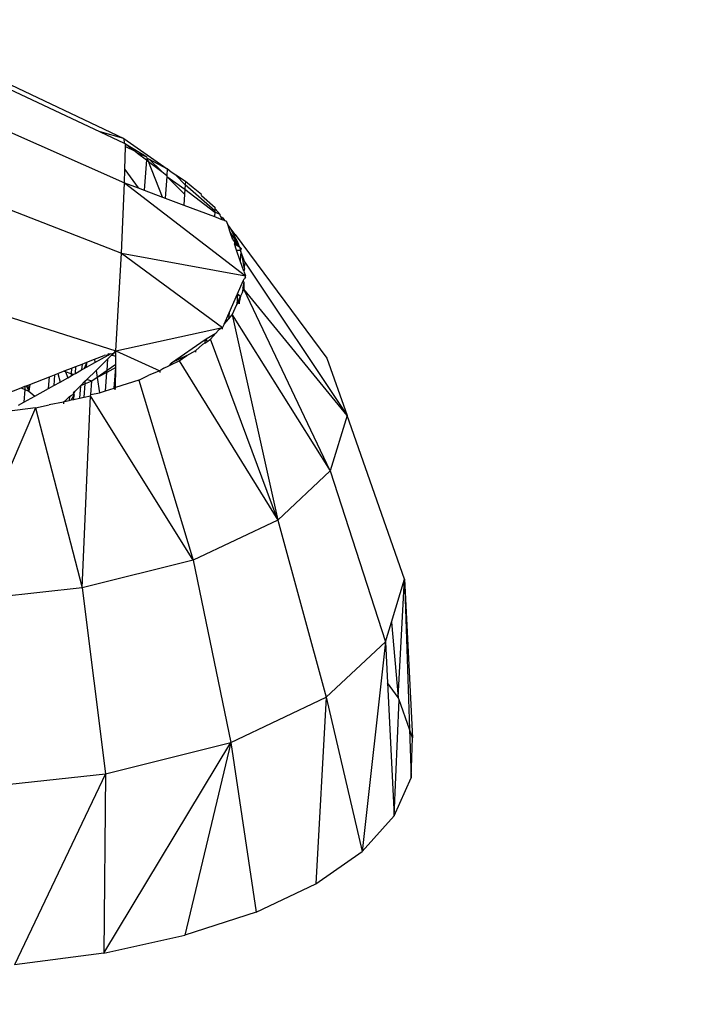
# Model space of a CAD drawing. Units: millimetres. Extents: x 48401 to 56718, y -7237 to 1639.
# Drawn here: x 50867 to 50883, y -3294 to -3270 of the extents above; entities that cross this region are included whole.
import ezdxf

# ---------------------------------------------------------------- set-up
doc = ezdxf.new("R2010")
doc.units = ezdxf.units.MM
doc.layers.add('Strefa bezpieczna', color=8, linetype='Continuous')
doc.dimstyles.get("Standard").update_dxf_attribs({"dimtxt": 180, "dimasz": 200, "dimexe": 0.18, "dimexo": 0.0625, "dimgap": 200, "dimtad": 0, "dimtih": 1, "dimtoh": 1, "dimlfac": 0.001, "dimzin": 0, "dimdsep": 46, "dimtxsty": 'Standard', "dimcen": 0.09, "dimse1": 1, "dimse2": 1, "dimadec": 0, "dimazin": 0, "dimtfac": 1, "dimtdec": 4, "dimtofl": 0, "dimtmove": 0, "dimatfit": 3, "dimfxl": 1, "dimtolj": 1, "dimtzin": 0, "dimarcsym": 0})

# ---------------------------------------------------------------- blocks, each defined once
blk = doc.blocks.new('*D116')
at = {"layer": 'Defpoints', "color": 0}
for p in [(56717.802, 1520.512), (50834.035, -2124.281), (56717.802, -3912.477)]:
    blk.add_point(p, dxfattribs=at)
at = {"layer": 'Strefa bezpieczna', "color": 0, "lineweight": -2}
for p, q in [((51034.035, 1520.512), (53322.007, 1520.512)), ((56517.802, 1520.512), (54262.007, 1520.512))]:
    blk.add_line(p, q, dxfattribs=at)
at = {"layer": 'Strefa bezpieczna', "color": 0}
for points in [[(51034.035, 1553.845), (51034.035, 1487.179), (50834.035, 1520.512)], [(56517.802, 1487.179), (56517.802, 1553.845), (56717.802, 1520.512)]]:
    blk.add_solid(points, dxfattribs=at)
at = {"layer": 'Strefa bezpieczna', "color": 0, "insert": (53792.007, 1520.512), "char_height": 180, "attachment_point": 5}
blk.add_mtext('\\A1;5.88', dxfattribs=at)
blk = doc.blocks.new('*D117')
at = {"layer": 'Defpoints', "color": 0}
for p in [(55217.802, 976.43), (50435.026, -2991.486), (55217.802, -3687.916)]:
    blk.add_point(p, dxfattribs=at)
at = {"layer": 'Strefa bezpieczna', "color": 0, "lineweight": -2}
for p, q in [((50635.026, 976.43), (53322.007, 976.43)), ((55017.802, 976.43), (54262.007, 976.43))]:
    blk.add_line(p, q, dxfattribs=at)
at = {"layer": 'Strefa bezpieczna', "color": 0}
for points in [[(50635.026, 1009.763), (50635.026, 943.096), (50435.026, 976.43)], [(55017.802, 943.096), (55017.802, 1009.763), (55217.802, 976.43)]]:
    blk.add_solid(points, dxfattribs=at)
at = {"layer": 'Strefa bezpieczna', "color": 0, "insert": (53792.007, 976.43), "char_height": 180, "attachment_point": 5}
blk.add_mtext('\\A1;4.78', dxfattribs=at)
blk = doc.blocks.new('*D118')
at = {"layer": 'Defpoints', "color": 0}
for p in [(51567.65, 295.601), (48639.893, -7236.752), (51604.917, -7236.752)]:
    blk.add_point(p, dxfattribs=at)
at = {"layer": 'Strefa bezpieczna', "color": 0, "lineweight": -2}
for p, q in [((48639.893, 95.601), (48639.893, -3165.793)), ((48639.893, -7036.752), (48639.893, -3745.793))]:
    blk.add_line(p, q, dxfattribs=at)
at = {"layer": 'Strefa bezpieczna', "color": 0}
for points in [[(48673.226, 95.601), (48606.56, 95.601), (48639.893, 295.601)], [(48606.56, -7036.752), (48673.226, -7036.752), (48639.893, -7236.752)]]:
    blk.add_solid(points, dxfattribs=at)
at = {"layer": 'Strefa bezpieczna', "color": 0, "insert": (48639.893, -3455.793), "char_height": 180, "attachment_point": 5}
blk.add_mtext('\\A1;7.53', dxfattribs=at)
blk = doc.blocks.new('*D119')
at = {"layer": 'Defpoints', "color": 0}
for p in [(50445.18, -2300.094), (49516.538, -5111.242), (54072.299, -5111.242)]:
    blk.add_point(p, dxfattribs=at)
at = {"layer": 'Strefa bezpieczna', "color": 0, "lineweight": -2}
for p, q in [((49516.538, -2500.094), (49516.538, -3197.435)), ((49516.538, -4911.242), (49516.538, -3777.435))]:
    blk.add_line(p, q, dxfattribs=at)
at = {"layer": 'Strefa bezpieczna', "color": 0}
for points in [[(49549.871, -2500.094), (49483.204, -2500.094), (49516.538, -2300.094)], [(49483.204, -4911.242), (49549.871, -4911.242), (49516.538, -5111.242)]]:
    blk.add_solid(points, dxfattribs=at)
at = {"layer": 'Strefa bezpieczna', "color": 0, "insert": (49516.538, -3487.435), "char_height": 180, "attachment_point": 5}
blk.add_mtext('\\A1;2.81', dxfattribs=at)

msp = doc.modelspace()

# ---------------------------------------------------------------- linework, layer by layer
for p, q in [((50865.575, -3271.251), (50869.043, -3272.896)), ((50865.62, -3271.393), (50868.47, -3272.736)), ((50865.598, -3272.445), (50869.064, -3273.979)), ((50869.043, -3272.896), (50868.47, -3272.736)), ((50868.47, -3272.736), (50869.053, -3273.01)), ((50869.043, -3272.896), (50869.053, -3273.01)), ((50869.043, -3272.896), (50870.106, -3273.638)), ((50869.084, -3273.025), (50869.053, -3273.01)), ((50869.071, -3273.652), (50869.082, -3273.093)), ((50869.082, -3273.093), (50869.084, -3273.025)), ((50869.082, -3273.093), (50869.323, -3273.208)), ((50869.084, -3273.025), (50869.602, -3273.341)), ((50869.084, -3273.025), (50869.323, -3273.208)), ((50869.323, -3273.208), (50869.379, -3273.251)), ((50869.379, -3273.251), (50869.602, -3273.341)), ((50869.379, -3273.251), (50869.597, -3273.417)), ((50869.617, -3273.377), (50869.602, -3273.341)), ((50869.597, -3273.417), (50869.54, -3274.157)), ((50869.617, -3273.377), (50869.597, -3273.417)), ((50869.597, -3273.417), (50869.647, -3273.456)), ((50869.647, -3273.456), (50869.617, -3273.377)), ((50869.617, -3273.377), (50869.666, -3273.403)), ((50869.988, -3274.326), (50869.647, -3273.456)), ((50869.647, -3273.456), (50869.968, -3273.701)), ((50869.666, -3273.403), (50869.968, -3273.701)), ((50869.666, -3273.403), (50870.106, -3273.638)), ((50869.064, -3273.979), (50869.071, -3273.652)), ((50869.071, -3273.652), (50869.393, -3274.102)), ((50869.968, -3273.701), (50870.094, -3273.798)), ((50870.092, -3273.824), (50870.051, -3274.35)), ((50870.094, -3273.798), (50870.092, -3273.824)), ((50870.092, -3273.824), (50870.526, -3274.252)), ((50870.092, -3273.824), (50870.535, -3274.135)), ((50870.106, -3273.638), (50870.094, -3273.798)), ((50870.197, -3273.718), (50870.106, -3273.638)), ((50870.314, -3273.793), (50870.197, -3273.718)), ((50870.543, -3274.024), (50870.314, -3273.793)), ((50870.55, -3273.942), (50870.314, -3273.793)), ((50868.985, -3275.699), (50869.064, -3273.979)), ((50869.064, -3273.979), (50872.015, -3276.246)), ((50869.064, -3273.979), (50869.393, -3274.102)), ((50870.543, -3274.024), (50870.535, -3274.135)), ((50870.55, -3273.942), (50870.543, -3274.024)), ((50871.269, -3274.664), (50870.543, -3274.024)), ((50870.733, -3274.103), (50870.55, -3273.942)), ((50869.393, -3274.102), (50869.54, -3274.157)), ((50869.54, -3274.157), (50869.988, -3274.326)), ((50870.526, -3274.252), (50870.505, -3274.52)), ((50870.535, -3274.135), (50870.526, -3274.252)), ((50870.535, -3274.135), (50871.266, -3274.695)), ((50870.944, -3274.26), (50870.733, -3274.103)), ((50870.942, -3274.288), (50870.944, -3274.26)), ((50870.942, -3274.288), (50871.275, -3274.581)), ((50865.512, -3274.343), (50868.985, -3275.699)), ((50869.988, -3274.326), (50870.051, -3274.35)), ((50870.051, -3274.35), (50870.505, -3274.52)), ((50870.505, -3274.52), (50871.258, -3274.803)), ((50871.266, -3274.695), (50871.258, -3274.803)), ((50871.269, -3274.664), (50871.266, -3274.695)), ((50871.397, -3274.748), (50871.266, -3274.695)), ((50871.272, -3274.614), (50871.269, -3274.664)), ((50871.272, -3274.614), (50871.275, -3274.581)), ((50871.272, -3274.614), (50871.397, -3274.748)), ((50871.394, -3274.775), (50871.397, -3274.748)), ((50871.415, -3274.809), (50871.394, -3274.775)), ((50871.258, -3274.803), (50871.457, -3274.878)), ((50871.457, -3274.878), (50871.415, -3274.809)), ((50871.459, -3274.832), (50871.415, -3274.809)), ((50871.506, -3274.896), (50871.457, -3274.878)), ((50871.459, -3274.832), (50871.506, -3274.896)), ((50871.506, -3274.896), (50871.55, -3274.913)), ((50871.58, -3274.997), (50871.55, -3274.913)), ((50871.64, -3275.079), (50871.58, -3274.997)), ((50871.644, -3275.183), (50871.58, -3274.997)), ((50871.761, -3275.243), (50871.64, -3275.079)), ((50871.757, -3275.295), (50871.64, -3275.079)), ((50871.752, -3275.357), (50871.644, -3275.183)), ((50871.709, -3275.369), (50871.644, -3275.183)), ((50871.757, -3275.295), (50871.761, -3275.243)), ((50871.761, -3275.243), (50874.004, -3278.257)), ((50871.709, -3275.369), (50871.747, -3275.417)), ((50871.747, -3275.417), (50871.743, -3275.466)), ((50871.743, -3275.466), (50871.865, -3275.541)), ((50871.798, -3275.623), (50871.743, -3275.466)), ((50871.752, -3275.357), (50871.747, -3275.417)), ((50871.747, -3275.417), (50871.865, -3275.541)), ((50871.757, -3275.295), (50871.752, -3275.357)), ((50871.865, -3275.541), (50871.752, -3275.357)), ((50871.82, -3275.412), (50871.757, -3275.295)), ((50871.865, -3275.541), (50871.82, -3275.412)), ((50868.852, -3278.079), (50868.985, -3275.699)), ((50868.985, -3275.699), (50872.015, -3276.246)), ((50868.985, -3275.699), (50871.455, -3277.507)), ((50871.798, -3275.623), (50871.892, -3275.62)), ((50871.887, -3275.879), (50871.798, -3275.623)), ((50871.911, -3275.58), (50871.865, -3275.541)), ((50871.865, -3275.541), (50871.892, -3275.62)), ((50871.905, -3275.655), (50871.887, -3275.879)), ((50871.911, -3275.58), (50871.892, -3275.62)), ((50871.905, -3275.655), (50871.892, -3275.62)), ((50871.905, -3275.655), (50871.911, -3275.58)), ((50871.937, -3275.746), (50871.905, -3275.655)), ((50871.995, -3275.912), (50871.937, -3275.746)), ((50871.984, -3276.049), (50871.937, -3275.746)), ((50871.977, -3276.137), (50871.887, -3275.879)), ((50871.995, -3275.912), (50871.984, -3276.049)), ((50871.995, -3275.912), (50874.495, -3279.66)), ((50871.989, -3276.078), (50871.977, -3276.137)), ((50871.977, -3276.137), (50872.015, -3276.246)), ((50871.984, -3276.049), (50871.989, -3276.078)), ((50871.819, -3276.688), (50871.959, -3276.372)), ((50871.977, -3276.407), (50871.947, -3276.537)), ((50871.959, -3276.372), (50871.98, -3276.325)), ((50871.959, -3276.372), (50871.977, -3276.407)), ((50871.977, -3276.407), (50871.971, -3276.571)), ((50872.012, -3276.285), (50871.98, -3276.325)), ((50872.012, -3276.285), (50872.015, -3276.246)), ((50871.614, -3277.15), (50871.819, -3276.688)), ((50871.819, -3276.688), (50871.805, -3276.946)), ((50871.819, -3276.688), (50871.894, -3276.746)), ((50871.938, -3276.646), (50871.894, -3276.746)), ((50871.947, -3276.537), (50871.938, -3276.646)), ((50871.938, -3276.646), (50871.971, -3276.571)), ((50871.971, -3276.571), (50871.947, -3276.537)), ((50874.086, -3281.009), (50871.971, -3276.571)), ((50874.495, -3279.66), (50871.971, -3276.571)), ((50871.691, -3277.203), (50871.805, -3276.946)), ((50871.805, -3276.946), (50871.894, -3276.746)), ((50871.862, -3276.893), (50871.805, -3276.946)), ((50871.862, -3276.893), (50871.859, -3276.933)), ((50871.894, -3276.746), (50871.862, -3276.893)), ((50865.365, -3276.969), (50868.852, -3278.079)), ((50871.49, -3277.427), (50871.614, -3277.15)), ((50871.614, -3277.15), (50871.602, -3277.303)), ((50871.49, -3277.427), (50871.455, -3277.507)), ((50871.49, -3277.427), (50871.602, -3277.303)), ((50871.602, -3277.303), (50871.691, -3277.203)), ((50871.691, -3277.203), (50874.086, -3281.009)), ((50871.691, -3277.203), (50872.805, -3282.213)), ((50868.852, -3278.079), (50871.455, -3277.507)), ((50871.053, -3277.786), (50871.293, -3277.647)), ((50871.161, -3277.793), (50871.293, -3277.647)), ((50871.293, -3277.647), (50871.359, -3277.573)), ((50871.455, -3277.507), (50871.359, -3277.573)), ((50871.452, -3277.549), (50871.455, -3277.507)), ((50870.208, -3278.374), (50871.026, -3277.805)), ((50871.02, -3277.892), (50870.968, -3277.928)), ((50871.026, -3277.805), (50871.02, -3277.892)), ((50871.02, -3277.892), (50871.071, -3277.857)), ((50871.026, -3277.805), (50871.053, -3277.786)), ((50871.053, -3277.786), (50871.071, -3277.857)), ((50871.071, -3277.857), (50871.161, -3277.793)), ((50872.805, -3282.213), (50871.161, -3277.793)), ((50868.662, -3278.185), (50868.663, -3278.152)), ((50868.72, -3278.152), (50868.662, -3278.185)), ((50868.697, -3278.165), (50868.663, -3278.152)), ((50868.697, -3278.165), (50868.72, -3278.152)), ((50868.72, -3278.152), (50868.797, -3278.133)), ((50868.746, -3278.183), (50868.797, -3278.133)), ((50868.797, -3278.133), (50868.852, -3278.079)), ((50868.852, -3278.119), (50868.797, -3278.133)), ((50868.85, -3278.221), (50868.852, -3278.119)), ((50868.852, -3278.079), (50869.924, -3278.571)), ((50868.852, -3278.119), (50868.852, -3278.079)), ((50870.585, -3278.195), (50870.804, -3278.07)), ((50870.801, -3278.11), (50870.804, -3278.07)), ((50870.968, -3277.928), (50870.804, -3278.07)), ((50867.874, -3278.46), (50868.024, -3278.402)), ((50868.024, -3278.402), (50868.013, -3278.547)), ((50868.024, -3278.402), (50868.142, -3278.356)), ((50868.142, -3278.356), (50868.077, -3278.511)), ((50868.129, -3278.482), (50868.142, -3278.356)), ((50868.129, -3278.482), (50868.338, -3278.366)), ((50868.142, -3278.356), (50868.325, -3278.284)), ((50868.325, -3278.284), (50868.563, -3278.192)), ((50868.325, -3278.284), (50868.338, -3278.366)), ((50868.338, -3278.366), (50868.662, -3278.185)), ((50868.367, -3278.556), (50868.655, -3278.272)), ((50868.662, -3278.185), (50868.563, -3278.192)), ((50868.633, -3278.562), (50868.655, -3278.272)), ((50868.655, -3278.272), (50868.746, -3278.183)), ((50868.662, -3278.185), (50868.697, -3278.165)), ((50868.85, -3278.221), (50868.746, -3278.183)), ((50868.847, -3278.413), (50868.85, -3278.221)), ((50870.208, -3278.374), (50870.146, -3278.445)), ((50870.205, -3278.417), (50870.395, -3278.328)), ((50870.208, -3278.374), (50870.205, -3278.417)), ((50870.585, -3278.195), (50870.208, -3278.374)), ((50870.395, -3278.328), (50870.585, -3278.195)), ((50870.395, -3278.328), (50872.805, -3282.213)), ((50874.004, -3278.257), (50874.495, -3279.66)), ((50867.352, -3278.664), (50867.433, -3278.632)), ((50867.433, -3278.632), (50867.571, -3278.578)), ((50867.433, -3278.632), (50867.486, -3278.841)), ((50867.571, -3278.578), (50867.609, -3278.564)), ((50867.62, -3278.595), (50867.571, -3278.578)), ((50867.609, -3278.564), (50867.77, -3278.501)), ((50867.609, -3278.564), (50867.62, -3278.595)), ((50867.62, -3278.595), (50867.673, -3278.737)), ((50867.759, -3278.643), (50867.62, -3278.595)), ((50867.77, -3278.501), (50867.759, -3278.643)), ((50867.77, -3278.501), (50867.874, -3278.46)), ((50867.809, -3278.661), (50867.863, -3278.63)), ((50867.863, -3278.63), (50867.874, -3278.46)), ((50867.863, -3278.63), (50868.013, -3278.547)), ((50868.013, -3278.547), (50868.077, -3278.511)), ((50868.077, -3278.511), (50868.129, -3278.482)), ((50868.142, -3278.776), (50868.367, -3278.556)), ((50868.367, -3278.556), (50868.393, -3278.728)), ((50868.633, -3278.562), (50868.393, -3278.728)), ((50868.629, -3278.61), (50868.393, -3278.728)), ((50868.595, -3279.058), (50868.629, -3278.61)), ((50868.846, -3278.487), (50868.629, -3278.61)), ((50868.629, -3278.61), (50868.633, -3278.562)), ((50868.847, -3278.413), (50868.633, -3278.562)), ((50868.807, -3278.989), (50868.846, -3278.487)), ((50868.839, -3278.978), (50868.846, -3278.487)), ((50868.846, -3278.487), (50868.847, -3278.413)), ((50869.924, -3278.571), (50869.655, -3278.677)), ((50869.924, -3278.571), (50869.921, -3278.612)), ((50870.021, -3278.504), (50869.924, -3278.571)), ((50870.021, -3278.504), (50870.146, -3278.445)), ((50870.146, -3278.445), (50870.205, -3278.417)), ((50866.748, -3278.9), (50867.226, -3278.713)), ((50867.204, -3278.998), (50867.226, -3278.713)), ((50867.226, -3278.713), (50867.352, -3278.664)), ((50867.352, -3278.664), (50867.331, -3278.927)), ((50867.331, -3278.927), (50867.486, -3278.841)), ((50867.486, -3278.841), (50867.673, -3278.737)), ((50867.673, -3278.737), (50867.755, -3278.691)), ((50867.759, -3278.643), (50867.755, -3278.691)), ((50867.755, -3278.691), (50867.809, -3278.661)), ((50867.809, -3278.661), (50867.759, -3278.643)), ((50867.984, -3278.933), (50868.103, -3278.815)), ((50868.098, -3278.886), (50868.103, -3278.815)), ((50868.264, -3278.818), (50868.098, -3278.886)), ((50868.103, -3278.815), (50868.142, -3278.776)), ((50868.264, -3278.818), (50868.142, -3278.776)), ((50868.234, -3279.149), (50868.264, -3278.818)), ((50868.393, -3278.728), (50868.264, -3278.818)), ((50868.393, -3278.728), (50868.451, -3279.105)), ((50869.41, -3278.792), (50868.839, -3278.978)), ((50869.41, -3278.792), (50869.655, -3278.677)), ((50869.41, -3278.792), (50870.738, -3283.188)), ((50866.162, -3279.129), (50866.533, -3278.984)), ((50866.533, -3278.984), (50866.63, -3278.946)), ((50866.533, -3278.984), (50866.624, -3279.021)), ((50866.624, -3279.021), (50866.6, -3279.335)), ((50866.63, -3278.946), (50866.624, -3279.021)), ((50866.624, -3279.021), (50866.727, -3279.064)), ((50866.63, -3278.946), (50866.656, -3278.936)), ((50866.656, -3278.936), (50866.707, -3278.916)), ((50866.656, -3278.936), (50866.727, -3279.064)), ((50866.707, -3278.916), (50866.748, -3278.9)), ((50866.727, -3279.064), (50866.707, -3278.916)), ((50866.748, -3278.9), (50866.727, -3279.064)), ((50866.727, -3279.064), (50866.867, -3279.186)), ((50866.867, -3279.186), (50867.204, -3278.998)), ((50867.204, -3278.998), (50867.331, -3278.927)), ((50867.844, -3279.07), (50867.81, -3279.103)), ((50867.81, -3279.103), (50867.83, -3279.157)), ((50867.81, -3279.103), (50867.819, -3279.129)), ((50867.819, -3279.129), (50867.844, -3279.07)), ((50867.844, -3279.07), (50867.984, -3278.933)), ((50867.984, -3278.933), (50867.96, -3279.235)), ((50868.098, -3278.886), (50867.984, -3278.933)), ((50868.073, -3279.211), (50868.098, -3278.886)), ((50868.234, -3279.149), (50868.451, -3279.105)), ((50868.451, -3279.105), (50868.595, -3279.058)), ((50868.595, -3279.058), (50868.807, -3278.989)), ((50868.807, -3278.989), (50868.839, -3278.978)), ((50868.836, -3279.036), (50868.839, -3278.978)), ((50866.469, -3279.408), (50866.6, -3279.335)), ((50866.6, -3279.335), (50866.867, -3279.186)), ((50867.573, -3279.336), (50867.222, -3279.397)), ((50867.573, -3279.336), (50867.57, -3279.376)), ((50867.594, -3279.315), (50867.573, -3279.336)), ((50867.594, -3279.315), (50867.716, -3279.195)), ((50867.594, -3279.315), (50867.709, -3279.29)), ((50867.716, -3279.195), (50867.709, -3279.29)), ((50867.709, -3279.29), (50867.757, -3279.28)), ((50867.716, -3279.195), (50867.819, -3279.129)), ((50867.83, -3279.157), (50867.757, -3279.28)), ((50867.757, -3279.28), (50867.823, -3279.265)), ((50867.83, -3279.157), (50867.819, -3279.129)), ((50867.823, -3279.265), (50867.83, -3279.157)), ((50867.823, -3279.265), (50867.96, -3279.235)), ((50867.96, -3279.235), (50868.073, -3279.211)), ((50868.027, -3283.869), (50868.231, -3279.176)), ((50868.073, -3279.211), (50868.231, -3279.176)), ((50868.231, -3279.176), (50868.234, -3279.149)), ((50870.738, -3283.188), (50868.231, -3279.176)), ((50866.888, -3279.47), (50864.856, -3284.209)), ((50866.888, -3279.47), (50866.193, -3279.562)), ((50866.888, -3279.47), (50867.222, -3279.397)), ((50866.888, -3279.47), (50868.027, -3283.869)), ((50874.495, -3279.66), (50874.086, -3281.009)), ((50875.896, -3283.658), (50874.495, -3279.66)), ((50874.086, -3281.009), (50872.805, -3282.213)), ((50874.086, -3281.009), (50875.434, -3285.181)), ((50872.805, -3282.213), (50870.738, -3283.188)), ((50872.805, -3282.213), (50873.987, -3286.539)), ((50870.738, -3283.188), (50868.027, -3283.869)), ((50870.738, -3283.188), (50871.655, -3287.64)), ((50875.579, -3284.703), (50875.896, -3283.658)), ((50875.746, -3286.543), (50875.896, -3283.658)), ((50875.896, -3283.658), (50876.091, -3287.53)), ((50875.896, -3283.658), (50876.017, -3287.319)), ((50868.027, -3283.869), (50864.856, -3284.209)), ((50868.027, -3283.869), (50868.595, -3288.408)), ((50875.434, -3285.181), (50875.579, -3284.703)), ((50875.579, -3284.703), (50875.746, -3286.543)), ((50873.987, -3286.539), (50875.434, -3285.181)), ((50875.434, -3285.181), (50874.861, -3290.307)), ((50875.434, -3285.181), (50875.483, -3286.186)), ((50875.746, -3286.543), (50875.483, -3286.186)), ((50875.483, -3286.186), (50875.643, -3289.435)), ((50871.655, -3287.64), (50873.987, -3286.539)), ((50873.987, -3286.539), (50873.729, -3291.096)), ((50873.987, -3286.539), (50874.861, -3290.307)), ((50875.767, -3286.604), (50875.746, -3286.543)), ((50875.643, -3289.435), (50875.767, -3286.604)), ((50876.017, -3287.319), (50875.767, -3286.604)), ((50876.017, -3287.319), (50876.057, -3288.502)), ((50876.091, -3287.53), (50876.017, -3287.319)), ((50876.057, -3288.502), (50876.091, -3287.53)), ((50868.553, -3292.782), (50871.655, -3287.64)), ((50868.595, -3288.408), (50871.655, -3287.64)), ((50871.655, -3287.64), (50870.536, -3292.348)), ((50871.655, -3287.64), (50872.275, -3291.782)), ((50865.016, -3288.793), (50868.595, -3288.408)), ((50868.595, -3288.408), (50866.376, -3293.071)), ((50868.595, -3288.408), (50868.553, -3292.782)), ((50875.643, -3289.435), (50876.057, -3288.502)), ((50874.861, -3290.307), (50875.643, -3289.435)), ((50873.729, -3291.096), (50874.861, -3290.307)), ((50872.275, -3291.782), (50873.729, -3291.096)), ((50872.275, -3291.782), (50870.536, -3292.348)), ((50868.553, -3292.782), (50870.536, -3292.348)), ((50868.553, -3292.782), (50866.376, -3293.071))]:
    msp.add_line(p, q)

# ---------------------------------------------------------------- dimensions: what is measured, and where the dimension line sits
at = {"layer": 'Strefa bezpieczna'}
for base, p1, p2, picture, middle in [((56717.802, 1520.512), (50834.035, -2124.281), (56717.802, -3912.477), '*D116', (53792.007, 1520.512)), ((55217.802, 976.43), (50435.026, -2991.486), (55217.802, -3687.916), '*D117', (53792.007, 976.43))]:
    dim = msp.add_linear_dim(base=base, p1=p1, p2=p2, dimstyle='Standard', dxfattribs=at)
    dim.commit()
    dim.dimension.update_dxf_attribs({"geometry": picture, "text_midpoint": middle, "dimtype": 160})
for base, p1, p2, picture, middle in [((48639.893, -7236.752), (51567.65, 295.601), (51604.917, -7236.752), '*D118', (48639.893, -3455.793)), ((49516.538, -5111.242), (50445.18, -2300.094), (54072.299, -5111.242), '*D119', (49516.538, -3487.435))]:
    dim = msp.add_linear_dim(base=base, p1=p1, p2=p2, angle=90, dimstyle='Standard', dxfattribs=at)
    dim.commit()
    dim.dimension.update_dxf_attribs({"geometry": picture, "text_midpoint": middle, "dimtype": 160})

doc.saveas('drawing.dxf')
